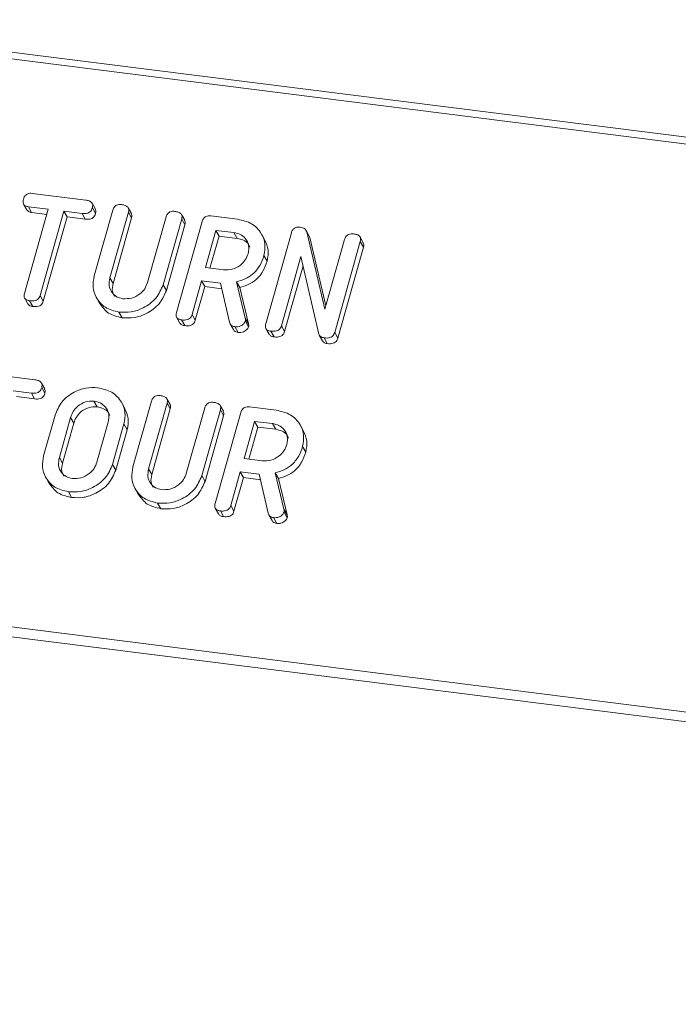
# Model space of a CAD drawing. Units: millimetres. Extents: x -1267 to 5737, y -1472 to -111.
# Drawn here: x -588 to -557, y -1186 to -1140 of the extents above; entities that cross this region are included whole.
import ezdxf

# ---------------------------------------------------------------- set-up
doc = ezdxf.new("R2010")
doc.units = ezdxf.units.MM

msp = doc.modelspace()

# ---------------------------------------------------------------- linework, layer by layer
at = {"color": 7, "linetype": 'Continuous', "lineweight": 18}
for p, q in [((-1246.714, -1058.541), (-305.687, -1177.099)), ((-1246.864, -1058.839), (-305.837, -1177.397)), ((-1254.114, -1084.565), (-313.087, -1203.124)), ((-1254.176, -1085.021), (-313.149, -1203.579)), ((-587.609, -1148.079), (-585.099, -1148.395)), ((-588.014, -1148.586), (-587.864, -1148.853)), ((-586.861, -1148.823), (-587.787, -1148.706)), ((-587.787, -1148.706), (-587.637, -1148.974)), ((-584.648, -1148.812), (-584.798, -1148.545)), ((-584.788, -1148.759), (-584.638, -1149.027)), ((-582.957, -1149.025), (-583.107, -1148.757)), ((-587.973, -1152.768), (-586.861, -1148.823)), ((-586.929, -1149.063), (-587.637, -1148.974)), ((-586.126, -1148.915), (-587.238, -1152.861)), ((-585.976, -1149.183), (-587.088, -1153.129)), ((-585.274, -1149.022), (-586.126, -1148.915)), ((-586.126, -1148.915), (-585.976, -1149.183)), ((-585.124, -1149.29), (-585.976, -1149.183)), ((-585.274, -1149.022), (-585.124, -1149.29)), ((-584.699, -1151.953), (-583.831, -1148.873)), ((-583.096, -1148.964), (-583.961, -1152.034)), ((-582.946, -1149.232), (-583.811, -1152.302)), ((-583.096, -1148.964), (-582.946, -1149.232)), ((-582.197, -1152.257), (-581.332, -1149.186)), ((-580.458, -1149.339), (-580.608, -1149.072)), ((-579.23, -1149.134), (-577.975, -1149.292)), ((-580.597, -1149.28), (-581.465, -1152.36)), ((-580.447, -1149.548), (-581.315, -1152.628)), ((-580.844, -1153.666), (-579.642, -1149.401)), ((-580.597, -1149.28), (-580.447, -1149.548)), ((-578.997, -1149.813), (-579.488, -1151.556)), ((-578.847, -1150.081), (-579.27, -1151.583)), ((-578.152, -1149.92), (-578.997, -1149.813)), ((-578.997, -1149.813), (-578.847, -1150.081)), ((-578.002, -1150.188), (-578.847, -1150.081)), ((-578.152, -1149.92), (-578.002, -1150.188)), ((-576.696, -1150.271), (-576.846, -1150.004)), ((-576.654, -1154.193), (-575.452, -1149.928)), ((-574.612, -1150.083), (-574.762, -1149.815)), ((-574.732, -1149.883), (-573.876, -1153.516)), ((-574.732, -1149.883), (-574.582, -1150.15)), ((-574.623, -1150.089), (-574.582, -1150.15)), ((-574.582, -1150.15), (-573.829, -1153.348)), ((-572.079, -1150.395), (-572.229, -1150.127)), ((-573.876, -1153.516), (-572.953, -1150.242)), ((-572.219, -1150.336), (-573.421, -1154.601)), ((-572.069, -1150.603), (-573.271, -1154.869)), ((-572.219, -1150.336), (-572.069, -1150.603)), ((-576.742, -1150.992), (-576.592, -1151.26)), ((-575.004, -1151.037), (-575.92, -1154.289)), ((-574.172, -1154.675), (-575.004, -1151.037)), ((-579.488, -1151.556), (-578.643, -1151.662)), ((-574.903, -1151.479), (-575.77, -1154.557)), ((-583.961, -1152.034), (-583.811, -1152.302)), ((-581.465, -1152.36), (-581.315, -1152.628)), ((-579.665, -1152.183), (-580.109, -1153.76)), ((-579.515, -1152.451), (-579.959, -1154.028)), ((-578.776, -1152.295), (-579.665, -1152.183)), ((-579.665, -1152.183), (-579.515, -1152.451)), ((-578.717, -1152.552), (-579.515, -1152.451)), ((-578.355, -1154.125), (-578.776, -1152.295)), ((-578.027, -1152.224), (-577.618, -1153.928)), ((-578.027, -1152.224), (-577.877, -1152.492)), ((-577.877, -1152.492), (-577.468, -1154.195)), ((-587.238, -1152.861), (-587.088, -1153.129)), ((-584.6, -1152.963), (-584.45, -1153.23)), ((-587.963, -1152.996), (-587.813, -1153.263)), ((-587.729, -1153.116), (-587.579, -1153.384)), ((-583.539, -1153.644), (-583.389, -1153.912)), ((-580.109, -1153.76), (-579.959, -1154.028)), ((-580.835, -1153.891), (-580.685, -1154.158)), ((-580.6, -1154.014), (-580.45, -1154.282)), ((-578.324, -1154.2), (-578.174, -1154.468)), ((-578.101, -1154.329), (-577.951, -1154.597)), ((-577.618, -1153.928), (-577.468, -1154.195)), ((-577.61, -1154.072), (-577.46, -1154.34)), ((-575.92, -1154.289), (-575.77, -1154.557)), ((-576.646, -1154.419), (-576.496, -1154.686)), ((-576.41, -1154.542), (-576.26, -1154.81)), ((-574.148, -1154.725), (-573.998, -1154.993)), ((-573.421, -1154.601), (-573.271, -1154.869)), ((-573.916, -1154.856), (-573.766, -1155.124)), ((-589.984, -1156.507), (-587.474, -1156.823)), ((-587.023, -1157.24), (-587.173, -1156.973)), ((-587.649, -1157.45), (-588.501, -1157.343)), ((-587.649, -1157.45), (-587.499, -1157.718)), ((-587.163, -1157.187), (-587.013, -1157.454)), ((-587.499, -1157.718), (-588.351, -1157.611)), ((-584.716, -1157.82), (-584.566, -1158.088)), ((-583.261, -1158.173), (-583.411, -1157.905)), ((-582.885, -1160.908), (-582.017, -1157.828)), ((-581.282, -1157.92), (-582.147, -1160.99)), ((-581.142, -1157.981), (-581.292, -1157.713)), ((-581.282, -1157.92), (-581.132, -1158.188)), ((-578.643, -1158.295), (-578.793, -1158.027)), ((-587.074, -1160.381), (-586.54, -1158.486)), ((-581.132, -1158.188), (-581.997, -1161.258)), ((-580.383, -1161.212), (-579.518, -1158.142)), ((-578.783, -1158.236), (-579.651, -1161.316)), ((-578.633, -1158.504), (-579.501, -1161.584)), ((-579.029, -1162.621), (-577.827, -1158.356)), ((-578.783, -1158.236), (-578.633, -1158.504)), ((-577.416, -1158.09), (-576.161, -1158.248)), ((-585.807, -1158.585), (-586.337, -1160.467)), ((-585.657, -1158.852), (-586.187, -1160.734)), ((-585.807, -1158.585), (-585.657, -1158.852)), ((-584.573, -1160.689), (-584.043, -1158.807)), ((-583.306, -1158.893), (-583.84, -1160.788)), ((-583.306, -1158.893), (-583.156, -1159.161)), ((-577.183, -1158.769), (-577.674, -1160.512)), ((-576.338, -1158.876), (-577.183, -1158.769)), ((-577.183, -1158.769), (-577.033, -1159.037)), ((-576.338, -1158.876), (-576.188, -1159.143)), ((-574.882, -1159.227), (-575.032, -1158.959)), ((-583.156, -1159.161), (-583.69, -1161.056)), ((-577.033, -1159.037), (-577.456, -1160.539)), ((-576.188, -1159.143), (-577.033, -1159.037)), ((-574.927, -1159.948), (-574.777, -1160.215)), ((-586.337, -1160.467), (-586.187, -1160.734)), ((-583.84, -1160.788), (-583.69, -1161.056)), ((-577.674, -1160.512), (-576.829, -1160.618)), ((-582.147, -1160.99), (-581.997, -1161.258)), ((-577.851, -1161.139), (-578.295, -1162.716)), ((-576.962, -1161.251), (-577.851, -1161.139)), ((-577.851, -1161.139), (-577.701, -1161.407)), ((-576.54, -1163.08), (-576.962, -1161.251)), ((-576.213, -1161.18), (-575.803, -1162.883)), ((-576.213, -1161.18), (-576.063, -1161.447)), ((-586.975, -1161.39), (-586.825, -1161.658)), ((-579.651, -1161.316), (-579.501, -1161.584)), ((-577.701, -1161.407), (-578.145, -1162.984)), ((-576.903, -1161.507), (-577.701, -1161.407)), ((-576.063, -1161.447), (-575.653, -1163.151)), ((-585.914, -1162.072), (-585.764, -1162.34)), ((-582.786, -1161.918), (-582.636, -1162.186)), ((-581.725, -1162.6), (-581.575, -1162.867)), ((-579.021, -1162.846), (-578.871, -1163.114)), ((-578.785, -1162.97), (-578.635, -1163.238)), ((-578.295, -1162.716), (-578.145, -1162.984)), ((-575.803, -1162.883), (-575.653, -1163.151)), ((-575.795, -1163.028), (-575.645, -1163.295)), ((-576.51, -1163.156), (-576.36, -1163.424)), ((-576.286, -1163.285), (-576.136, -1163.553))]:
    msp.add_line(p, q, dxfattribs=at)
for points, knots in [([(-588.022, -1148.351), (-588.006, -1148.305), (-587.974, -1148.211), (-587.862, -1148.104), (-587.727, -1148.069), (-587.648, -1148.076), (-587.609, -1148.079)], [0, 0, 0, 0, 0.280624, 0.558888, 0.779095, 1, 1, 1, 1]), ([(-587.787, -1148.706), (-587.836, -1148.697), (-587.934, -1148.679), (-588.03, -1148.583), (-588.048, -1148.463), (-588.031, -1148.389), (-588.022, -1148.351)], [0, 0, 0, 0, 0.280714, 0.558701, 0.779133, 1, 1, 1, 1]), ([(-584.788, -1148.759), (-584.8, -1148.794), (-584.824, -1148.863), (-584.9, -1148.954), (-585.055, -1149.037), (-585.184, -1149.029), (-585.274, -1149.022)], [0, 0, 0, 0, 0.1874481, 0.3746581, 0.5611958, 1, 1, 1, 1]), ([(-585.099, -1148.395), (-585.044, -1148.404), (-584.935, -1148.422), (-584.807, -1148.505), (-584.762, -1148.634), (-584.78, -1148.717), (-584.788, -1148.759)], [0, 0, 0, 0, 0.2809972, 0.5601382, 0.7796431, 1, 1, 1, 1]), ([(-583.831, -1148.873), (-583.815, -1148.826), (-583.783, -1148.732), (-583.666, -1148.629), (-583.532, -1148.598), (-583.453, -1148.604), (-583.414, -1148.607)], [0, 0, 0, 0, 0.28069, 0.558482, 0.779094, 1, 1, 1, 1]), ([(-583.414, -1148.607), (-583.36, -1148.617), (-583.251, -1148.635), (-583.12, -1148.712), (-583.07, -1148.839), (-583.087, -1148.923), (-583.096, -1148.964)], [0, 0, 0, 0, 0.280919, 0.560343, 0.779744, 1, 1, 1, 1]), ([(-587.637, -1148.974), (-587.688, -1148.966), (-587.782, -1148.951), (-587.835, -1148.882), (-587.86, -1148.85)], [0, 0, 0, 0, 0.537336, 1, 1, 1, 1]), ([(-584.638, -1149.027), (-584.65, -1149.061), (-584.674, -1149.131), (-584.75, -1149.222), (-584.905, -1149.305), (-585.034, -1149.296), (-585.124, -1149.29)], [0, 0, 0, 0, 0.187448, 0.374658, 0.561196, 1, 1, 1, 1]), ([(-584.654, -1148.815), (-584.641, -1148.843), (-584.61, -1148.909), (-584.628, -1148.984), (-584.638, -1149.027)], [0, 0, 0, 0, 0.437568, 1, 1, 1, 1]), ([(-582.963, -1149.028), (-582.95, -1149.054), (-582.918, -1149.116), (-582.936, -1149.189), (-582.946, -1149.232)], [0, 0, 0, 0, 0.4203628, 1, 1, 1, 1]), ([(-581.332, -1149.186), (-581.316, -1149.14), (-581.284, -1149.046), (-581.167, -1148.944), (-581.033, -1148.912), (-580.954, -1148.919), (-580.915, -1148.922)], [0, 0, 0, 0, 0.280643, 0.55852, 0.779119, 1, 1, 1, 1]), ([(-580.915, -1148.922), (-580.861, -1148.931), (-580.752, -1148.95), (-580.62, -1149.027), (-580.571, -1149.155), (-580.589, -1149.238), (-580.597, -1149.28)], [0, 0, 0, 0, 0.280942, 0.560394, 0.779762, 1, 1, 1, 1]), ([(-579.642, -1149.401), (-579.626, -1149.354), (-579.594, -1149.262), (-579.48, -1149.158), (-579.347, -1149.125), (-579.269, -1149.131), (-579.23, -1149.134)], [0, 0, 0, 0, 0.280563, 0.558408, 0.779003, 1, 1, 1, 1]), ([(-580.464, -1149.342), (-580.451, -1149.369), (-580.419, -1149.432), (-580.437, -1149.505), (-580.447, -1149.548)], [0, 0, 0, 0, 0.422656, 1, 1, 1, 1]), ([(-577.975, -1149.292), (-577.743, -1149.345), (-577.278, -1149.45), (-576.854, -1149.919), (-576.648, -1150.453), (-576.71, -1150.812), (-576.742, -1150.992)], [0, 0, 0, 0, 0.279914, 0.559513, 0.779803, 1, 1, 1, 1]), ([(-575.452, -1149.928), (-575.436, -1149.882), (-575.404, -1149.79), (-575.291, -1149.686), (-575.158, -1149.653), (-575.08, -1149.659), (-575.041, -1149.662)], [0, 0, 0, 0, 0.280563, 0.558408, 0.779003, 1, 1, 1, 1]), ([(-575.041, -1149.662), (-574.96, -1149.679), (-574.817, -1149.709), (-574.758, -1149.83), (-574.732, -1149.883)], [0, 0, 0, 0, 0.559899, 1, 1, 1, 1]), ([(-577.479, -1150.907), (-577.458, -1150.776), (-577.416, -1150.515), (-577.587, -1150.199), (-577.839, -1149.986), (-578.048, -1149.942), (-578.152, -1149.92)], [0, 0, 0, 0, 0.279656, 0.559345, 0.779527, 1, 1, 1, 1]), ([(-577.403, -1150.596), (-577.423, -1150.549), (-577.48, -1150.411), (-577.694, -1150.256), (-577.899, -1150.21), (-578.002, -1150.188)], [0, 0, 0, 0, 0.207272, 0.603374, 1, 1, 1, 1]), ([(-572.953, -1150.242), (-572.937, -1150.195), (-572.905, -1150.102), (-572.788, -1150), (-572.654, -1149.968), (-572.576, -1149.974), (-572.536, -1149.978)], [0, 0, 0, 0, 0.280643, 0.55852, 0.779119, 1, 1, 1, 1]), ([(-572.536, -1149.978), (-572.482, -1149.987), (-572.373, -1150.006), (-572.241, -1150.082), (-572.193, -1150.211), (-572.21, -1150.294), (-572.219, -1150.336)], [0, 0, 0, 0, 0.280942, 0.560394, 0.779762, 1, 1, 1, 1]), ([(-576.702, -1150.273), (-576.633, -1150.422), (-576.492, -1150.728), (-576.558, -1151.079), (-576.592, -1151.26)], [0, 0, 0, 0, 0.484441, 1, 1, 1, 1]), ([(-572.086, -1150.398), (-572.072, -1150.425), (-572.041, -1150.487), (-572.058, -1150.561), (-572.069, -1150.603)], [0, 0, 0, 0, 0.4226557, 1, 1, 1, 1]), ([(-578.643, -1151.662), (-578.503, -1151.665), (-578.223, -1151.67), (-577.856, -1151.471), (-577.591, -1151.207), (-577.516, -1151.007), (-577.479, -1150.907)], [0, 0, 0, 0, 0.2796816, 0.5593503, 0.7795369, 1, 1, 1, 1]), ([(-576.742, -1150.992), (-576.796, -1151.151), (-576.904, -1151.469), (-577.225, -1151.856), (-577.621, -1152.111), (-577.891, -1152.186), (-578.027, -1152.224)], [0, 0, 0, 0, 0.2803407, 0.5597816, 0.7797024, 1, 1, 1, 1]), ([(-576.592, -1151.26), (-576.646, -1151.419), (-576.754, -1151.736), (-577.075, -1152.124), (-577.471, -1152.378), (-577.741, -1152.454), (-577.877, -1152.492)], [0, 0, 0, 0, 0.280341, 0.559782, 0.779702, 1, 1, 1, 1]), ([(-583.539, -1153.644), (-583.765, -1153.589), (-584.216, -1153.479), (-584.617, -1153.008), (-584.797, -1152.479), (-584.732, -1152.128), (-584.699, -1151.953)], [0, 0, 0, 0, 0.279616, 0.559364, 0.779619, 1, 1, 1, 1]), ([(-583.961, -1152.034), (-583.985, -1152.16), (-584.032, -1152.412), (-583.891, -1152.726), (-583.661, -1152.946), (-583.462, -1152.993), (-583.363, -1153.017)], [0, 0, 0, 0, 0.2802, 0.559623, 0.779931, 1, 1, 1, 1]), ([(-583.811, -1152.302), (-583.839, -1152.43), (-583.887, -1152.649), (-583.788, -1152.834), (-583.747, -1152.911)], [0, 0, 0, 0, 0.58158, 1, 1, 1, 1]), ([(-581.465, -1152.36), (-581.561, -1152.581), (-581.753, -1153.023), (-582.347, -1153.452), (-582.967, -1153.674), (-583.349, -1153.654), (-583.539, -1153.644)], [0, 0, 0, 0, 0.279192, 0.559097, 0.779436, 1, 1, 1, 1]), ([(-583.363, -1153.017), (-583.222, -1153.019), (-582.941, -1153.024), (-582.574, -1152.823), (-582.31, -1152.558), (-582.235, -1152.357), (-582.197, -1152.257)], [0, 0, 0, 0, 0.2796743, 0.5593069, 0.7795075, 1, 1, 1, 1]), ([(-587.729, -1153.116), (-587.778, -1153.107), (-587.875, -1153.09), (-587.977, -1153), (-587.999, -1152.88), (-587.982, -1152.806), (-587.973, -1152.768)], [0, 0, 0, 0, 0.280533, 0.558586, 0.778856, 1, 1, 1, 1]), ([(-587.238, -1152.861), (-587.25, -1152.896), (-587.274, -1152.965), (-587.353, -1153.055), (-587.511, -1153.131), (-587.639, -1153.122), (-587.729, -1153.116)], [0, 0, 0, 0, 0.187224, 0.374223, 0.561081, 1, 1, 1, 1]), ([(-581.315, -1152.628), (-581.411, -1152.849), (-581.603, -1153.291), (-582.197, -1153.72), (-582.817, -1153.941), (-583.199, -1153.922), (-583.389, -1153.912)], [0, 0, 0, 0, 0.279192, 0.559097, 0.779436, 1, 1, 1, 1]), ([(-587.579, -1153.384), (-587.629, -1153.376), (-587.725, -1153.361), (-587.783, -1153.293), (-587.81, -1153.261)], [0, 0, 0, 0, 0.524278, 1, 1, 1, 1]), ([(-587.088, -1153.129), (-587.1, -1153.163), (-587.124, -1153.233), (-587.203, -1153.323), (-587.361, -1153.399), (-587.489, -1153.39), (-587.579, -1153.384)], [0, 0, 0, 0, 0.187224, 0.374223, 0.561081, 1, 1, 1, 1]), ([(-583.389, -1153.912), (-583.618, -1153.859), (-584.073, -1153.754), (-584.323, -1153.403), (-584.448, -1153.228)], [0, 0, 0, 0, 0.504587, 1, 1, 1, 1]), ([(-580.6, -1154.014), (-580.648, -1154.005), (-580.746, -1153.988), (-580.848, -1153.897), (-580.869, -1153.777), (-580.852, -1153.703), (-580.844, -1153.666)], [0, 0, 0, 0, 0.280562, 0.558819, 0.778919, 1, 1, 1, 1]), ([(-580.109, -1153.76), (-580.121, -1153.795), (-580.145, -1153.864), (-580.224, -1153.954), (-580.382, -1154.031), (-580.51, -1154.021), (-580.6, -1154.014)], [0, 0, 0, 0, 0.1869977, 0.3739096, 0.5610665, 1, 1, 1, 1]), ([(-580.45, -1154.282), (-580.5, -1154.274), (-580.597, -1154.259), (-580.655, -1154.19), (-580.683, -1154.156)], [0, 0, 0, 0, 0.519205, 1, 1, 1, 1]), ([(-579.959, -1154.028), (-579.971, -1154.063), (-579.995, -1154.132), (-580.074, -1154.222), (-580.232, -1154.298), (-580.36, -1154.289), (-580.45, -1154.282)], [0, 0, 0, 0, 0.186998, 0.37391, 0.561067, 1, 1, 1, 1]), ([(-578.101, -1154.329), (-578.134, -1154.323), (-578.202, -1154.31), (-578.305, -1154.248), (-578.336, -1154.172), (-578.355, -1154.125)], [0, 0, 0, 0, 0.280928, 0.561886, 1, 1, 1, 1]), ([(-577.61, -1154.072), (-577.637, -1154.119), (-577.691, -1154.214), (-577.831, -1154.301), (-577.973, -1154.338), (-578.058, -1154.332), (-578.101, -1154.329)], [0, 0, 0, 0, 0.277634, 0.558272, 0.779097, 1, 1, 1, 1]), ([(-577.46, -1154.34), (-577.487, -1154.387), (-577.541, -1154.482), (-577.681, -1154.568), (-577.823, -1154.605), (-577.908, -1154.6), (-577.951, -1154.597)], [0, 0, 0, 0, 0.277634, 0.558272, 0.779097, 1, 1, 1, 1]), ([(-577.618, -1153.928), (-577.611, -1153.954), (-577.599, -1154.001), (-577.606, -1154.05), (-577.61, -1154.072)], [0, 0, 0, 0, 0.5602252, 1, 1, 1, 1]), ([(-577.468, -1154.195), (-577.461, -1154.222), (-577.449, -1154.268), (-577.456, -1154.318), (-577.46, -1154.34)], [0, 0, 0, 0, 0.5602252, 1, 1, 1, 1]), ([(-576.41, -1154.542), (-576.459, -1154.533), (-576.557, -1154.516), (-576.658, -1154.425), (-576.679, -1154.305), (-576.663, -1154.231), (-576.654, -1154.193)], [0, 0, 0, 0, 0.280562, 0.558819, 0.778919, 1, 1, 1, 1]), ([(-575.92, -1154.289), (-575.932, -1154.324), (-575.956, -1154.393), (-576.035, -1154.482), (-576.193, -1154.558), (-576.321, -1154.549), (-576.41, -1154.542)], [0, 0, 0, 0, 0.187152, 0.374037, 0.561184, 1, 1, 1, 1]), ([(-577.951, -1154.597), (-577.984, -1154.59), (-578.051, -1154.577), (-578.134, -1154.533), (-578.156, -1154.483), (-578.165, -1154.463)], [0, 0, 0, 0, 0.369776, 0.739591, 1, 1, 1, 1]), ([(-576.26, -1154.81), (-576.311, -1154.802), (-576.408, -1154.786), (-576.466, -1154.717), (-576.494, -1154.684)], [0, 0, 0, 0, 0.519205, 1, 1, 1, 1]), ([(-575.77, -1154.557), (-575.782, -1154.592), (-575.806, -1154.661), (-575.885, -1154.75), (-576.043, -1154.826), (-576.171, -1154.817), (-576.26, -1154.81)], [0, 0, 0, 0, 0.1871524, 0.3740369, 0.5611838, 1, 1, 1, 1]), ([(-573.916, -1154.856), (-573.981, -1154.842), (-574.099, -1154.815), (-574.149, -1154.718), (-574.172, -1154.675)], [0, 0, 0, 0, 0.5597588, 1, 1, 1, 1]), ([(-573.421, -1154.601), (-573.433, -1154.636), (-573.457, -1154.705), (-573.537, -1154.796), (-573.697, -1154.872), (-573.826, -1154.863), (-573.916, -1154.856)], [0, 0, 0, 0, 0.187427, 0.374109, 0.561105, 1, 1, 1, 1]), ([(-573.766, -1155.124), (-573.833, -1155.111), (-573.932, -1155.091), (-573.976, -1155.013), (-573.99, -1154.988)], [0, 0, 0, 0, 0.6762936, 1, 1, 1, 1]), ([(-573.271, -1154.869), (-573.283, -1154.903), (-573.307, -1154.973), (-573.387, -1155.064), (-573.547, -1155.139), (-573.676, -1155.13), (-573.766, -1155.124)], [0, 0, 0, 0, 0.187427, 0.374109, 0.561105, 1, 1, 1, 1]), ([(-587.474, -1156.823), (-587.419, -1156.832), (-587.31, -1156.85), (-587.182, -1156.932), (-587.137, -1157.062), (-587.155, -1157.145), (-587.163, -1157.187)], [0, 0, 0, 0, 0.280997, 0.560138, 0.779643, 1, 1, 1, 1]), ([(-587.163, -1157.187), (-587.175, -1157.222), (-587.199, -1157.291), (-587.275, -1157.382), (-587.43, -1157.465), (-587.559, -1157.456), (-587.649, -1157.45)], [0, 0, 0, 0, 0.187448, 0.374658, 0.561196, 1, 1, 1, 1]), ([(-587.013, -1157.454), (-587.025, -1157.489), (-587.049, -1157.559), (-587.125, -1157.649), (-587.28, -1157.733), (-587.409, -1157.724), (-587.499, -1157.718)], [0, 0, 0, 0, 0.187448, 0.374658, 0.561196, 1, 1, 1, 1]), ([(-587.029, -1157.243), (-587.016, -1157.271), (-586.985, -1157.337), (-587.003, -1157.412), (-587.013, -1157.454)], [0, 0, 0, 0, 0.437568, 1, 1, 1, 1]), ([(-586.54, -1158.486), (-586.45, -1158.268), (-586.271, -1157.834), (-585.702, -1157.404), (-585.1, -1157.168), (-584.726, -1157.184), (-584.539, -1157.193)], [0, 0, 0, 0, 0.279504, 0.55928, 0.779623, 1, 1, 1, 1]), ([(-584.539, -1157.193), (-584.307, -1157.245), (-583.842, -1157.35), (-583.419, -1157.82), (-583.212, -1158.354), (-583.275, -1158.713), (-583.306, -1158.893)], [0, 0, 0, 0, 0.279907, 0.559537, 0.779815, 1, 1, 1, 1]), ([(-582.017, -1157.828), (-582.001, -1157.781), (-581.968, -1157.688), (-581.852, -1157.585), (-581.718, -1157.553), (-581.639, -1157.56), (-581.6, -1157.563)], [0, 0, 0, 0, 0.28069, 0.558482, 0.779094, 1, 1, 1, 1]), ([(-581.6, -1157.563), (-581.545, -1157.572), (-581.437, -1157.591), (-581.305, -1157.667), (-581.255, -1157.795), (-581.273, -1157.878), (-581.282, -1157.92)], [0, 0, 0, 0, 0.280919, 0.560343, 0.779744, 1, 1, 1, 1]), ([(-584.716, -1157.82), (-584.851, -1157.822), (-585.121, -1157.825), (-585.468, -1158.031), (-585.705, -1158.296), (-585.773, -1158.488), (-585.807, -1158.585)], [0, 0, 0, 0, 0.279288, 0.55915, 0.779392, 1, 1, 1, 1]), ([(-584.043, -1158.807), (-584.022, -1158.676), (-583.98, -1158.415), (-584.151, -1158.099), (-584.403, -1157.886), (-584.612, -1157.842), (-584.716, -1157.82)], [0, 0, 0, 0, 0.279656, 0.5593454, 0.7795272, 1, 1, 1, 1]), ([(-581.149, -1157.983), (-581.135, -1158.01), (-581.103, -1158.072), (-581.121, -1158.145), (-581.132, -1158.188)], [0, 0, 0, 0, 0.420363, 1, 1, 1, 1]), ([(-579.518, -1158.142), (-579.502, -1158.095), (-579.47, -1158.002), (-579.352, -1157.9), (-579.219, -1157.868), (-579.14, -1157.875), (-579.101, -1157.878)], [0, 0, 0, 0, 0.280643, 0.55852, 0.779119, 1, 1, 1, 1]), ([(-579.101, -1157.878), (-579.046, -1157.887), (-578.938, -1157.906), (-578.806, -1157.982), (-578.757, -1158.111), (-578.774, -1158.194), (-578.783, -1158.236)], [0, 0, 0, 0, 0.2809422, 0.5603937, 0.7797625, 1, 1, 1, 1]), ([(-584.566, -1158.088), (-584.701, -1158.089), (-584.971, -1158.093), (-585.318, -1158.299), (-585.555, -1158.564), (-585.623, -1158.756), (-585.657, -1158.852)], [0, 0, 0, 0, 0.279288, 0.55915, 0.779392, 1, 1, 1, 1]), ([(-583.967, -1158.496), (-583.987, -1158.449), (-584.044, -1158.311), (-584.258, -1158.156), (-584.463, -1158.11), (-584.566, -1158.088)], [0, 0, 0, 0, 0.207272, 0.603374, 1, 1, 1, 1]), ([(-583.266, -1158.175), (-583.198, -1158.323), (-583.057, -1158.629), (-583.122, -1158.98), (-583.156, -1159.161)], [0, 0, 0, 0, 0.48424, 1, 1, 1, 1]), ([(-578.65, -1158.298), (-578.637, -1158.325), (-578.605, -1158.387), (-578.623, -1158.461), (-578.633, -1158.504)], [0, 0, 0, 0, 0.422656, 1, 1, 1, 1]), ([(-577.827, -1158.356), (-577.811, -1158.31), (-577.779, -1158.218), (-577.666, -1158.114), (-577.533, -1158.081), (-577.455, -1158.087), (-577.416, -1158.09)], [0, 0, 0, 0, 0.280563, 0.558408, 0.779003, 1, 1, 1, 1]), ([(-576.161, -1158.248), (-575.928, -1158.301), (-575.464, -1158.406), (-575.04, -1158.874), (-574.833, -1159.408), (-574.896, -1159.768), (-574.927, -1159.948)], [0, 0, 0, 0, 0.279914, 0.559513, 0.779803, 1, 1, 1, 1]), ([(-575.664, -1159.863), (-575.643, -1159.732), (-575.602, -1159.47), (-575.772, -1159.154), (-576.025, -1158.942), (-576.233, -1158.898), (-576.338, -1158.876)], [0, 0, 0, 0, 0.279656, 0.559345, 0.779527, 1, 1, 1, 1]), ([(-575.589, -1159.552), (-575.608, -1159.504), (-575.665, -1159.367), (-575.879, -1159.211), (-576.085, -1159.166), (-576.188, -1159.143)], [0, 0, 0, 0, 0.207272, 0.603374, 1, 1, 1, 1]), ([(-574.888, -1159.229), (-574.819, -1159.377), (-574.678, -1159.683), (-574.743, -1160.034), (-574.777, -1160.215)], [0, 0, 0, 0, 0.484441, 1, 1, 1, 1]), ([(-576.829, -1160.618), (-576.689, -1160.621), (-576.409, -1160.626), (-576.041, -1160.426), (-575.777, -1160.163), (-575.702, -1159.963), (-575.664, -1159.863)], [0, 0, 0, 0, 0.2796816, 0.5593503, 0.7795369, 1, 1, 1, 1]), ([(-574.927, -1159.948), (-574.982, -1160.107), (-575.09, -1160.424), (-575.411, -1160.812), (-575.806, -1161.066), (-576.077, -1161.142), (-576.213, -1161.18)], [0, 0, 0, 0, 0.280341, 0.559782, 0.779702, 1, 1, 1, 1]), ([(-574.777, -1160.215), (-574.832, -1160.374), (-574.94, -1160.692), (-575.261, -1161.08), (-575.656, -1161.334), (-575.927, -1161.409), (-576.063, -1161.447)], [0, 0, 0, 0, 0.2803407, 0.5597816, 0.7797024, 1, 1, 1, 1]), ([(-585.914, -1162.072), (-586.14, -1162.017), (-586.591, -1161.907), (-586.992, -1161.436), (-587.172, -1160.907), (-587.107, -1160.556), (-587.074, -1160.381)], [0, 0, 0, 0, 0.279616, 0.559364, 0.779619, 1, 1, 1, 1]), ([(-586.337, -1160.467), (-586.361, -1160.592), (-586.407, -1160.842), (-586.267, -1161.157), (-586.035, -1161.374), (-585.837, -1161.421), (-585.738, -1161.445)], [0, 0, 0, 0, 0.279945, 0.559259, 0.779759, 1, 1, 1, 1]), ([(-586.187, -1160.734), (-586.215, -1160.862), (-586.262, -1161.079), (-586.164, -1161.261), (-586.124, -1161.337)], [0, 0, 0, 0, 0.58531, 1, 1, 1, 1]), ([(-583.84, -1160.788), (-583.936, -1161.009), (-584.128, -1161.451), (-584.722, -1161.88), (-585.342, -1162.101), (-585.724, -1162.082), (-585.914, -1162.072)], [0, 0, 0, 0, 0.279192, 0.559097, 0.779436, 1, 1, 1, 1]), ([(-585.738, -1161.445), (-585.598, -1161.447), (-585.318, -1161.452), (-584.95, -1161.253), (-584.686, -1160.989), (-584.611, -1160.789), (-584.573, -1160.689)], [0, 0, 0, 0, 0.279682, 0.55935, 0.779537, 1, 1, 1, 1]), ([(-583.69, -1161.056), (-583.786, -1161.277), (-583.978, -1161.719), (-584.572, -1162.148), (-585.192, -1162.369), (-585.574, -1162.349), (-585.764, -1162.34)], [0, 0, 0, 0, 0.279192, 0.559097, 0.779436, 1, 1, 1, 1]), ([(-581.725, -1162.6), (-581.951, -1162.545), (-582.402, -1162.435), (-582.802, -1161.964), (-582.982, -1161.435), (-582.917, -1161.084), (-582.885, -1160.908)], [0, 0, 0, 0, 0.279616, 0.559364, 0.779619, 1, 1, 1, 1]), ([(-582.147, -1160.99), (-582.17, -1161.116), (-582.218, -1161.367), (-582.077, -1161.682), (-581.847, -1161.902), (-581.648, -1161.949), (-581.548, -1161.972)], [0, 0, 0, 0, 0.2801997, 0.5596225, 0.7799306, 1, 1, 1, 1]), ([(-581.997, -1161.258), (-582.025, -1161.386), (-582.072, -1161.605), (-581.974, -1161.789), (-581.932, -1161.866)], [0, 0, 0, 0, 0.5815803, 1, 1, 1, 1]), ([(-581.548, -1161.972), (-581.408, -1161.975), (-581.127, -1161.98), (-580.759, -1161.778), (-580.495, -1161.513), (-580.42, -1161.313), (-580.383, -1161.212)], [0, 0, 0, 0, 0.279674, 0.559307, 0.779507, 1, 1, 1, 1]), ([(-585.764, -1162.34), (-585.993, -1162.287), (-586.448, -1162.182), (-586.698, -1161.83), (-586.823, -1161.656)], [0, 0, 0, 0, 0.504587, 1, 1, 1, 1]), ([(-579.651, -1161.316), (-579.747, -1161.537), (-579.939, -1161.979), (-580.532, -1162.408), (-581.153, -1162.629), (-581.534, -1162.61), (-581.725, -1162.6)], [0, 0, 0, 0, 0.279192, 0.559097, 0.779436, 1, 1, 1, 1]), ([(-579.501, -1161.584), (-579.597, -1161.804), (-579.789, -1162.247), (-580.382, -1162.676), (-581.003, -1162.897), (-581.384, -1162.877), (-581.575, -1162.867)], [0, 0, 0, 0, 0.279192, 0.559097, 0.779436, 1, 1, 1, 1]), ([(-581.575, -1162.867), (-581.804, -1162.814), (-582.258, -1162.71), (-582.509, -1162.358), (-582.633, -1162.184)], [0, 0, 0, 0, 0.504587, 1, 1, 1, 1]), ([(-578.785, -1162.97), (-578.834, -1162.961), (-578.932, -1162.944), (-579.033, -1162.853), (-579.054, -1162.733), (-579.038, -1162.658), (-579.029, -1162.621)], [0, 0, 0, 0, 0.280562, 0.558819, 0.778919, 1, 1, 1, 1]), ([(-578.635, -1163.238), (-578.686, -1163.23), (-578.783, -1163.214), (-578.841, -1163.145), (-578.869, -1163.112)], [0, 0, 0, 0, 0.519205, 1, 1, 1, 1]), ([(-578.295, -1162.716), (-578.307, -1162.751), (-578.331, -1162.82), (-578.409, -1162.91), (-578.568, -1162.986), (-578.696, -1162.977), (-578.785, -1162.97)], [0, 0, 0, 0, 0.186998, 0.37391, 0.561067, 1, 1, 1, 1]), ([(-578.145, -1162.984), (-578.157, -1163.018), (-578.181, -1163.088), (-578.259, -1163.178), (-578.418, -1163.254), (-578.546, -1163.244), (-578.635, -1163.238)], [0, 0, 0, 0, 0.186998, 0.37391, 0.561067, 1, 1, 1, 1]), ([(-576.286, -1163.285), (-576.32, -1163.278), (-576.387, -1163.265), (-576.491, -1163.204), (-576.522, -1163.127), (-576.54, -1163.08)], [0, 0, 0, 0, 0.280928, 0.561886, 1, 1, 1, 1]), ([(-575.795, -1163.028), (-575.822, -1163.075), (-575.877, -1163.17), (-576.017, -1163.256), (-576.159, -1163.293), (-576.244, -1163.288), (-576.286, -1163.285)], [0, 0, 0, 0, 0.277634, 0.558272, 0.779097, 1, 1, 1, 1]), ([(-575.803, -1162.883), (-575.797, -1162.91), (-575.785, -1162.956), (-575.792, -1163.006), (-575.795, -1163.028)], [0, 0, 0, 0, 0.5602252, 1, 1, 1, 1]), ([(-576.136, -1163.553), (-576.17, -1163.546), (-576.236, -1163.533), (-576.319, -1163.489), (-576.341, -1163.439), (-576.351, -1163.419)], [0, 0, 0, 0, 0.369776, 0.739591, 1, 1, 1, 1]), ([(-575.645, -1163.295), (-575.672, -1163.343), (-575.727, -1163.438), (-575.867, -1163.524), (-576.009, -1163.561), (-576.094, -1163.555), (-576.136, -1163.553)], [0, 0, 0, 0, 0.277634, 0.558272, 0.779097, 1, 1, 1, 1]), ([(-575.653, -1163.151), (-575.647, -1163.177), (-575.635, -1163.224), (-575.642, -1163.274), (-575.645, -1163.295)], [0, 0, 0, 0, 0.560225, 1, 1, 1, 1])]:
    msp.add_open_spline(points, degree=3, knots=knots, dxfattribs=at)

doc.saveas('drawing.dxf')
